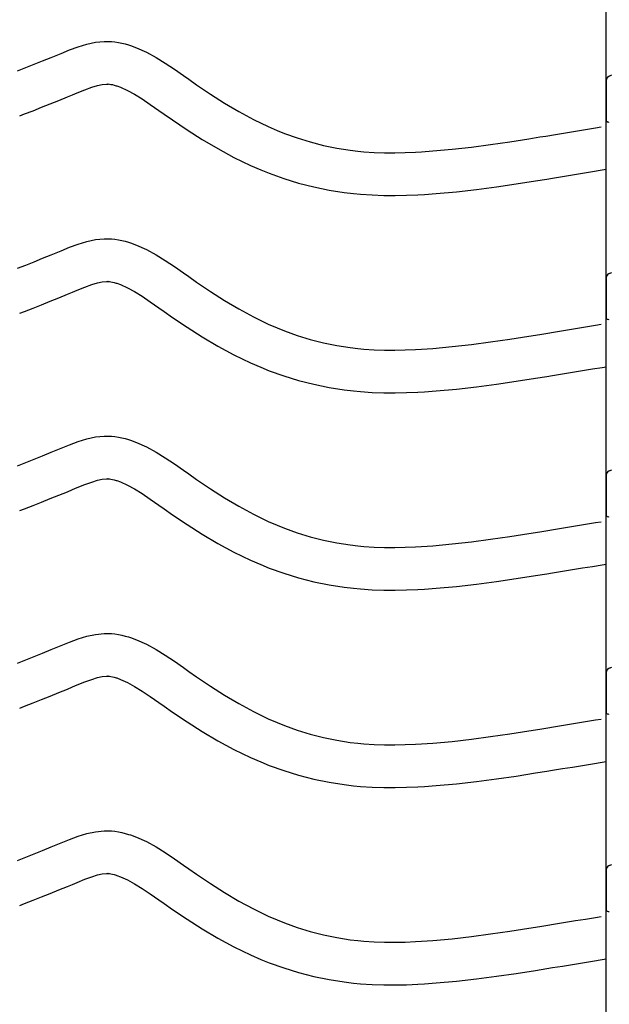
# Model space of a CAD drawing. Extents: x -526 to 8890, y 65 to 5861.
# Drawn here: x 6593 to 6842, y 2246 to 2661 of the extents above; entities that cross this region are included whole.
import ezdxf

# ---------------------------------------------------------------- set-up
doc = ezdxf.new("R2010")
doc.units = 0
doc.header["$LTSCALE"] = 20
doc.header["$MEASUREMENT"] = 0
doc.layers.add('_0-0_', color=7, linetype='CONTINUOUS')

msp = doc.modelspace()

# ---------------------------------------------------------------- linework, layer by layer
at = {"layer": '_0-0_', "color": 7, "linetype": 'Continuous'}
for p, q in [((6840.35, 1986.39), (6840.35, 3412.77)), ((6617.71, 2649.72), (6621.35, 2650.84)), ((6621.35, 2650.84), (6625.02, 2651.64)), ((6625.02, 2651.64), (6628.72, 2652.03)), ((6628.72, 2652.03), (6630.88, 2652.03)), ((6630.88, 2652.03), (6631.73, 2651.98)), ((6631.73, 2651.98), (6633.2, 2651.83)), ((6633.2, 2651.83), (6634.66, 2651.6)), ((6634.66, 2651.6), (6636.12, 2651.31)), ((6636.12, 2651.31), (6637.57, 2650.95)), ((6637.57, 2650.95), (6639, 2650.53)), ((6639, 2650.53), (6639.82, 2650.27)), ((6608.43, 2646.09), (6610.5, 2646.95)), ((6610.5, 2646.95), (6614.09, 2648.39)), ((6614.09, 2648.39), (6617.71, 2649.72)), ((6639.82, 2650.27), (6642.33, 2649.35)), ((6642.33, 2649.35), (6646.52, 2647.48)), ((6646.52, 2647.48), (6650.55, 2645.28)), ((6595.64, 2640.93), (6599.19, 2642.34)), ((6599.19, 2642.34), (6602.75, 2643.77)), ((6602.75, 2643.77), (6606.34, 2645.23)), ((6606.34, 2645.23), (6608.43, 2646.09)), ((6650.55, 2645.28), (6654.47, 2642.85)), ((6654.47, 2642.85), (6658.31, 2640.27)), ((6592.1, 2639.53), (6595.64, 2640.93)), ((6658.31, 2640.27), (6662.11, 2637.6)), ((6625.91, 2633.41), (6627.9, 2633.84)), ((6627.9, 2633.84), (6629.67, 2634.03)), ((6629.67, 2634.03), (6630.35, 2634.03)), ((6630.35, 2634.03), (6630.28, 2634.04)), ((6630.28, 2634.04), (6630.89, 2633.97)), ((6630.89, 2633.97), (6631.48, 2633.88)), ((6631.48, 2633.88), (6632.15, 2633.75)), ((6662.11, 2637.6), (6664.32, 2636.04)), ((6664.32, 2636.04), (6667.68, 2633.7)), ((6840.37, 2635.52), (6840.36, 2618.99)), ((6841.63, 2637.38), (6842.76, 2637.83)), ((6615.3, 2629.45), (6617.32, 2630.28)), ((6617.32, 2630.28), (6620.57, 2631.6)), ((6620.57, 2631.6), (6623.45, 2632.66)), ((6623.45, 2632.66), (6625.91, 2633.41)), ((6632.15, 2633.75), (6632.89, 2633.56)), ((6632.89, 2633.56), (6633.74, 2633.32)), ((6633.74, 2633.32), (6633.99, 2633.24)), ((6633.99, 2633.24), (6635.55, 2632.67)), ((6635.55, 2632.67), (6638.52, 2631.33)), ((6638.52, 2631.33), (6641.5, 2629.71)), ((6641.5, 2629.71), (6644.7, 2627.73)), ((6667.68, 2633.7), (6673.52, 2629.76)), ((6673.52, 2629.76), (6679.45, 2625.98)), ((6602.26, 2624.19), (6605.87, 2625.62)), ((6605.87, 2625.62), (6609.5, 2627.08)), ((6609.5, 2627.08), (6613.16, 2628.57)), ((6613.16, 2628.57), (6615.3, 2629.45)), ((6644.7, 2627.73), (6648.11, 2625.43)), ((6679.45, 2625.98), (6685.47, 2622.41)), ((6593.09, 2620.58), (6595.14, 2621.39)), ((6595.14, 2621.39), (6598.69, 2622.78)), ((6598.69, 2622.78), (6602.26, 2624.19)), ((6648.11, 2625.43), (6651.75, 2622.88)), ((6651.75, 2622.88), (6653.98, 2621.31)), ((6653.98, 2621.31), (6657.5, 2618.85)), ((6685.47, 2622.41), (6691.61, 2619.08)), ((6657.5, 2618.85), (6663.65, 2614.71)), ((6691.61, 2619.08), (6697.89, 2616.03)), ((6663.65, 2614.71), (6670.01, 2610.65)), ((6697.89, 2616.03), (6701.61, 2614.42)), ((6701.61, 2614.42), (6704.69, 2613.19)), ((6704.69, 2613.19), (6710.08, 2611.26)), ((6819.04, 2612.76), (6823.23, 2613.44)), ((6823.23, 2613.44), (6827.41, 2614.13)), ((6827.41, 2614.13), (6831.6, 2614.82)), ((6831.6, 2614.82), (6835.78, 2615.52)), ((6835.78, 2615.52), (6838.21, 2615.92)), ((6670.01, 2610.65), (6676.58, 2606.75)), ((6710.08, 2611.26), (6715.55, 2609.57)), ((6715.55, 2609.57), (6721.11, 2608.14)), ((6791.6, 2608.5), (6799.68, 2609.68)), ((6799.68, 2609.68), (6807.74, 2610.94)), ((6807.74, 2610.94), (6812.42, 2611.69)), ((6812.42, 2611.69), (6814.85, 2612.08)), ((6814.85, 2612.08), (6819.04, 2612.76)), ((6676.58, 2606.75), (6683.4, 2603.05)), ((6721.11, 2608.14), (6726.72, 2606.98)), ((6726.72, 2606.98), (6732.38, 2606.09)), ((6732.38, 2606.09), (6735.68, 2605.7)), ((6735.68, 2605.7), (6738.2, 2605.46)), ((6738.2, 2605.46), (6742.55, 2605.18)), ((6742.55, 2605.18), (6746.92, 2605.04)), ((6746.92, 2605.04), (6751.28, 2605.02)), ((6751.28, 2605.02), (6755.65, 2605.11)), ((6755.65, 2605.11), (6760.01, 2605.3)), ((6760.01, 2605.3), (6762.54, 2605.44)), ((6762.54, 2605.44), (6767.27, 2605.77)), ((6767.27, 2605.77), (6775.4, 2606.51)), ((6775.4, 2606.51), (6783.51, 2607.43)), ((6783.51, 2607.43), (6791.6, 2608.5)), ((6683.4, 2603.05), (6690.38, 2599.67)), ((6690.38, 2599.67), (6694.68, 2597.8)), ((6694.68, 2597.8), (6698.31, 2596.35)), ((6826.14, 2595.68), (6830.34, 2596.37)), ((6830.34, 2596.37), (6834.53, 2597.07)), ((6834.53, 2597.07), (6838.72, 2597.76)), ((6838.72, 2597.76), (6840.33, 2598.03)), ((6698.31, 2596.35), (6704.39, 2594.17)), ((6704.39, 2594.17), (6710.67, 2592.24)), ((6710.67, 2592.24), (6717.04, 2590.61)), ((6802.36, 2591.88), (6810.55, 2593.16)), ((6810.55, 2593.16), (6815.28, 2593.91)), ((6815.28, 2593.91), (6817.73, 2594.31)), ((6817.73, 2594.31), (6821.94, 2594.99)), ((6821.94, 2594.99), (6826.14, 2595.68)), ((6717.04, 2590.61), (6723.49, 2589.27)), ((6723.49, 2589.27), (6729.92, 2588.25)), ((6729.92, 2588.25), (6733.78, 2587.8)), ((6768.71, 2587.83), (6777.23, 2588.6)), ((6777.23, 2588.6), (6785.7, 2589.57)), ((6785.7, 2589.57), (6794.08, 2590.67)), ((6794.08, 2590.67), (6802.36, 2591.88)), ((6733.78, 2587.8), (6736.78, 2587.52)), ((6736.78, 2587.52), (6741.68, 2587.2)), ((6741.68, 2587.2), (6746.59, 2587.04)), ((6746.59, 2587.04), (6751.44, 2587.02)), ((6751.44, 2587.02), (6756.22, 2587.12)), ((6756.22, 2587.12), (6760.91, 2587.32)), ((6760.91, 2587.32), (6763.68, 2587.48)), ((6763.68, 2587.48), (6768.71, 2587.83)), ((6617.71, 2566.45), (6621.35, 2567.57)), ((6621.35, 2567.57), (6625.02, 2568.37)), ((6625.02, 2568.37), (6628.72, 2568.76)), ((6628.72, 2568.76), (6630.88, 2568.76)), ((6630.88, 2568.76), (6631.73, 2568.71)), ((6631.73, 2568.71), (6633.2, 2568.56)), ((6633.2, 2568.56), (6634.66, 2568.33)), ((6634.66, 2568.33), (6636.12, 2568.03)), ((6636.12, 2568.03), (6637.57, 2567.68)), ((6637.57, 2567.68), (6639, 2567.26)), ((6608.43, 2562.82), (6610.5, 2563.67)), ((6610.5, 2563.67), (6614.09, 2565.12)), ((6614.09, 2565.12), (6617.71, 2566.45)), ((6639, 2567.26), (6639.82, 2567)), ((6639.82, 2567), (6642.33, 2566.08)), ((6642.33, 2566.08), (6646.52, 2564.2)), ((6646.52, 2564.2), (6650.55, 2562.01)), ((6595.64, 2557.65), (6599.19, 2559.06)), ((6599.19, 2559.06), (6602.75, 2560.5)), ((6602.75, 2560.5), (6606.34, 2561.96)), ((6606.34, 2561.96), (6608.43, 2562.82)), ((6650.55, 2562.01), (6654.47, 2559.58)), ((6654.47, 2559.58), (6658.31, 2556.99)), ((6592.1, 2556.26), (6595.64, 2557.65)), ((6658.31, 2556.99), (6662.11, 2554.32)), ((6627.9, 2550.57), (6629.67, 2550.76)), ((6629.67, 2550.76), (6630.35, 2550.76)), ((6630.35, 2550.76), (6630.28, 2550.76)), ((6630.28, 2550.76), (6630.89, 2550.7)), ((6630.89, 2550.7), (6631.48, 2550.61)), ((6662.11, 2554.32), (6664.32, 2552.77)), ((6664.32, 2552.77), (6667.68, 2550.43)), ((6840.37, 2552.25), (6840.36, 2535.72)), ((6841.63, 2554.11), (6842.76, 2554.55)), ((6615.3, 2546.18), (6617.32, 2547.01)), ((6617.32, 2547.01), (6620.57, 2548.33)), ((6620.57, 2548.33), (6623.45, 2549.39)), ((6623.45, 2549.39), (6625.91, 2550.14)), ((6625.91, 2550.14), (6627.9, 2550.57)), ((6631.48, 2550.61), (6632.15, 2550.47)), ((6632.15, 2550.47), (6632.89, 2550.29)), ((6632.89, 2550.29), (6633.74, 2550.04)), ((6633.74, 2550.04), (6633.99, 2549.96)), ((6633.99, 2549.96), (6635.55, 2549.39)), ((6635.55, 2549.39), (6638.52, 2548.06)), ((6638.52, 2548.06), (6641.5, 2546.44)), ((6667.68, 2550.43), (6673.52, 2546.49)), ((6605.87, 2542.35), (6609.5, 2543.81)), ((6609.5, 2543.81), (6613.16, 2545.3)), ((6613.16, 2545.3), (6615.3, 2546.18)), ((6641.5, 2546.44), (6644.7, 2544.46)), ((6644.7, 2544.46), (6648.11, 2542.16)), ((6673.52, 2546.49), (6679.45, 2542.71)), ((6679.45, 2542.71), (6685.47, 2539.13)), ((6595.14, 2538.11), (6598.69, 2539.51)), ((6598.69, 2539.51), (6602.26, 2540.92)), ((6602.26, 2540.92), (6605.87, 2542.35)), ((6648.11, 2542.16), (6651.75, 2539.61)), ((6651.75, 2539.61), (6653.98, 2538.03)), ((6685.47, 2539.13), (6691.61, 2535.8)), ((6593.09, 2537.31), (6595.14, 2538.11)), ((6653.98, 2538.03), (6657.5, 2535.58)), ((6657.5, 2535.58), (6663.65, 2531.43)), ((6691.61, 2535.8), (6697.89, 2532.76)), ((6663.65, 2531.43), (6670.01, 2527.38)), ((6697.89, 2532.76), (6701.61, 2531.14)), ((6701.61, 2531.14), (6704.69, 2529.91)), ((6704.69, 2529.91), (6710.08, 2527.98)), ((6819.04, 2529.49), (6823.23, 2530.17)), ((6823.23, 2530.17), (6827.41, 2530.86)), ((6827.41, 2530.86), (6831.6, 2531.55)), ((6831.6, 2531.55), (6835.78, 2532.24)), ((6835.78, 2532.24), (6838.21, 2532.65)), ((6670.01, 2527.38), (6676.58, 2523.48)), ((6710.08, 2527.98), (6715.55, 2526.3)), ((6715.55, 2526.3), (6721.11, 2524.87)), ((6791.6, 2525.23), (6799.68, 2526.41)), ((6799.68, 2526.41), (6807.74, 2527.66)), ((6807.74, 2527.66), (6812.42, 2528.41)), ((6812.42, 2528.41), (6814.85, 2528.81)), ((6814.85, 2528.81), (6819.04, 2529.49)), ((6676.58, 2523.48), (6683.4, 2519.78)), ((6721.11, 2524.87), (6726.72, 2523.71)), ((6726.72, 2523.71), (6732.38, 2522.81)), ((6732.38, 2522.81), (6735.68, 2522.42)), ((6735.68, 2522.42), (6738.2, 2522.19)), ((6738.2, 2522.19), (6742.55, 2521.91)), ((6742.55, 2521.91), (6746.92, 2521.77)), ((6746.92, 2521.77), (6751.28, 2521.75)), ((6751.28, 2521.75), (6755.65, 2521.84)), ((6755.65, 2521.84), (6760.01, 2522.03)), ((6760.01, 2522.03), (6762.54, 2522.17)), ((6762.54, 2522.17), (6767.27, 2522.5)), ((6767.27, 2522.5), (6775.4, 2523.24)), ((6775.4, 2523.24), (6783.51, 2524.16)), ((6783.51, 2524.16), (6791.6, 2525.23)), ((6683.4, 2519.78), (6690.38, 2516.4)), ((6690.38, 2516.4), (6694.68, 2514.53)), ((6694.68, 2514.53), (6698.31, 2513.08)), ((6830.34, 2513.1), (6834.53, 2513.79)), ((6834.53, 2513.79), (6838.72, 2514.49)), ((6838.72, 2514.49), (6840.33, 2514.75)), ((6698.31, 2513.08), (6704.39, 2510.9)), ((6704.39, 2510.9), (6710.67, 2508.97)), ((6802.36, 2508.61), (6810.55, 2509.88)), ((6810.55, 2509.88), (6815.28, 2510.64)), ((6815.28, 2510.64), (6817.73, 2511.04)), ((6817.73, 2511.04), (6821.94, 2511.72)), ((6821.94, 2511.72), (6826.14, 2512.41)), ((6826.14, 2512.41), (6830.34, 2513.1)), ((6710.67, 2508.97), (6717.04, 2507.33)), ((6717.04, 2507.33), (6723.49, 2505.99)), ((6723.49, 2505.99), (6729.92, 2504.98)), ((6729.92, 2504.98), (6733.78, 2504.52)), ((6768.71, 2504.56), (6777.23, 2505.33)), ((6777.23, 2505.33), (6785.7, 2506.29)), ((6785.7, 2506.29), (6794.08, 2507.4)), ((6794.08, 2507.4), (6802.36, 2508.61)), ((6733.78, 2504.52), (6736.78, 2504.24)), ((6736.78, 2504.24), (6741.68, 2503.93)), ((6741.68, 2503.93), (6746.59, 2503.77)), ((6746.59, 2503.77), (6751.44, 2503.75)), ((6751.44, 2503.75), (6756.22, 2503.85)), ((6756.22, 2503.85), (6760.91, 2504.05)), ((6760.91, 2504.05), (6763.68, 2504.21)), ((6763.68, 2504.21), (6768.71, 2504.56)), ((6617.71, 2483.18), (6621.35, 2484.29)), ((6621.35, 2484.29), (6625.02, 2485.1)), ((6625.02, 2485.1), (6628.72, 2485.49)), ((6628.72, 2485.49), (6630.88, 2485.49)), ((6630.88, 2485.49), (6631.73, 2485.44)), ((6631.73, 2485.44), (6633.2, 2485.29)), ((6633.2, 2485.29), (6634.66, 2485.06)), ((6634.66, 2485.06), (6636.12, 2484.76)), ((6636.12, 2484.76), (6637.57, 2484.4)), ((6637.57, 2484.4), (6639, 2483.99)), ((6608.43, 2479.54), (6610.5, 2480.4)), ((6610.5, 2480.4), (6614.09, 2481.85)), ((6614.09, 2481.85), (6617.71, 2483.18)), ((6639, 2483.99), (6639.82, 2483.72)), ((6639.82, 2483.72), (6642.33, 2482.81)), ((6642.33, 2482.81), (6646.52, 2480.93)), ((6646.52, 2480.93), (6650.55, 2478.74)), ((6599.19, 2475.79), (6602.75, 2477.22)), ((6602.75, 2477.22), (6606.34, 2478.68)), ((6606.34, 2478.68), (6608.43, 2479.54)), ((6650.55, 2478.74), (6654.47, 2476.31)), ((6654.47, 2476.31), (6658.31, 2473.72)), ((6592.1, 2472.98), (6595.64, 2474.38)), ((6595.64, 2474.38), (6599.19, 2475.79)), ((6658.31, 2473.72), (6662.11, 2471.05)), ((6662.11, 2471.05), (6664.32, 2469.5)), ((6664.32, 2469.5), (6667.68, 2467.15)), ((6840.37, 2468.98), (6840.36, 2452.44)), ((6841.63, 2470.83), (6842.76, 2471.28)), ((6615.3, 2462.91), (6617.32, 2463.74)), ((6617.32, 2463.74), (6620.57, 2465.05)), ((6620.57, 2465.05), (6623.45, 2466.11)), ((6623.45, 2466.11), (6625.91, 2466.87)), ((6625.91, 2466.87), (6627.9, 2467.3)), ((6627.9, 2467.3), (6629.67, 2467.49)), ((6629.67, 2467.49), (6630.35, 2467.49)), ((6630.35, 2467.49), (6630.28, 2467.49)), ((6630.28, 2467.49), (6630.89, 2467.43)), ((6630.89, 2467.43), (6631.48, 2467.34)), ((6631.48, 2467.34), (6632.15, 2467.2)), ((6632.15, 2467.2), (6632.89, 2467.02)), ((6632.89, 2467.02), (6633.74, 2466.77)), ((6633.74, 2466.77), (6633.99, 2466.69)), ((6633.99, 2466.69), (6635.55, 2466.12)), ((6635.55, 2466.12), (6638.52, 2464.79)), ((6638.52, 2464.79), (6641.5, 2463.17)), ((6667.68, 2467.15), (6673.52, 2463.21)), ((6605.87, 2459.08), (6609.5, 2460.53)), ((6609.5, 2460.53), (6613.16, 2462.02)), ((6613.16, 2462.02), (6615.3, 2462.91)), ((6641.5, 2463.17), (6644.7, 2461.19)), ((6644.7, 2461.19), (6648.11, 2458.89)), ((6673.52, 2463.21), (6679.45, 2459.44)), ((6679.45, 2459.44), (6685.47, 2455.86)), ((6595.14, 2454.84), (6598.69, 2456.23)), ((6598.69, 2456.23), (6602.26, 2457.64)), ((6602.26, 2457.64), (6605.87, 2459.08)), ((6648.11, 2458.89), (6651.75, 2456.33)), ((6651.75, 2456.33), (6653.98, 2454.76)), ((6685.47, 2455.86), (6691.61, 2452.53)), ((6593.09, 2454.04), (6595.14, 2454.84)), ((6653.98, 2454.76), (6657.5, 2452.31)), ((6657.5, 2452.31), (6663.65, 2448.16)), ((6691.61, 2452.53), (6697.89, 2449.49)), ((6663.65, 2448.16), (6670.01, 2444.11)), ((6697.89, 2449.49), (6701.61, 2447.87)), ((6701.61, 2447.87), (6704.69, 2446.64)), ((6819.04, 2446.21), (6823.23, 2446.9)), ((6823.23, 2446.9), (6827.41, 2447.59)), ((6827.41, 2447.59), (6831.6, 2448.28)), ((6831.6, 2448.28), (6835.78, 2448.97)), ((6835.78, 2448.97), (6838.21, 2449.37)), ((6670.01, 2444.11), (6676.58, 2440.2)), ((6704.69, 2446.64), (6710.08, 2444.71)), ((6710.08, 2444.71), (6715.55, 2443.03)), ((6715.55, 2443.03), (6721.11, 2441.6)), ((6791.6, 2441.95), (6799.68, 2443.13)), ((6799.68, 2443.13), (6807.74, 2444.39)), ((6807.74, 2444.39), (6812.42, 2445.14)), ((6812.42, 2445.14), (6814.85, 2445.53)), ((6814.85, 2445.53), (6819.04, 2446.21)), ((6676.58, 2440.2), (6683.4, 2436.51)), ((6721.11, 2441.6), (6726.72, 2440.44)), ((6726.72, 2440.44), (6732.38, 2439.54)), ((6732.38, 2439.54), (6735.68, 2439.15)), ((6735.68, 2439.15), (6738.2, 2438.92)), ((6738.2, 2438.92), (6742.55, 2438.63)), ((6742.55, 2438.63), (6746.92, 2438.49)), ((6751.28, 2438.48), (6755.65, 2438.57)), ((6755.65, 2438.57), (6760.01, 2438.75)), ((6760.01, 2438.75), (6762.54, 2438.9)), ((6762.54, 2438.9), (6767.27, 2439.23)), ((6767.27, 2439.23), (6775.4, 2439.97)), ((6775.4, 2439.97), (6783.51, 2440.89)), ((6783.51, 2440.89), (6791.6, 2441.95)), ((6683.4, 2436.51), (6690.38, 2433.13)), ((6746.92, 2438.49), (6751.28, 2438.48)), ((6690.38, 2433.13), (6694.68, 2431.26)), ((6694.68, 2431.26), (6698.31, 2429.81)), ((6830.34, 2429.83), (6834.53, 2430.52)), ((6834.53, 2430.52), (6838.72, 2431.21)), ((6838.72, 2431.21), (6840.33, 2431.48)), ((6698.31, 2429.81), (6704.39, 2427.63)), ((6704.39, 2427.63), (6710.67, 2425.7)), ((6802.36, 2425.34), (6810.55, 2426.61)), ((6810.55, 2426.61), (6815.28, 2427.37)), ((6815.28, 2427.37), (6817.73, 2427.77)), ((6817.73, 2427.77), (6821.94, 2428.45)), ((6821.94, 2428.45), (6826.14, 2429.14)), ((6826.14, 2429.14), (6830.34, 2429.83)), ((6710.67, 2425.7), (6717.04, 2424.06)), ((6717.04, 2424.06), (6723.49, 2422.72)), ((6723.49, 2422.72), (6729.92, 2421.71)), ((6768.71, 2421.28), (6777.23, 2422.06)), ((6777.23, 2422.06), (6785.7, 2423.02)), ((6785.7, 2423.02), (6794.08, 2424.13)), ((6794.08, 2424.13), (6802.36, 2425.34)), ((6729.92, 2421.71), (6733.78, 2421.25)), ((6733.78, 2421.25), (6736.78, 2420.97)), ((6736.78, 2420.97), (6741.68, 2420.65)), ((6741.68, 2420.65), (6746.59, 2420.49)), ((6746.59, 2420.49), (6751.44, 2420.48)), ((6751.44, 2420.48), (6756.22, 2420.58)), ((6756.22, 2420.58), (6760.91, 2420.77)), ((6760.91, 2420.77), (6763.68, 2420.93)), ((6763.68, 2420.93), (6768.71, 2421.28)), ((6621.35, 2401.02), (6625.02, 2401.82)), ((6625.02, 2401.82), (6628.72, 2402.21)), ((6628.72, 2402.21), (6630.88, 2402.22)), ((6630.88, 2402.22), (6631.73, 2402.17)), ((6631.73, 2402.17), (6633.2, 2402.01)), ((6633.2, 2402.01), (6634.66, 2401.79)), ((6634.66, 2401.79), (6636.12, 2401.49)), ((6636.12, 2401.49), (6637.57, 2401.13)), ((6637.57, 2401.13), (6639, 2400.72)), ((6608.43, 2396.27), (6610.5, 2397.13)), ((6610.5, 2397.13), (6614.09, 2398.58)), ((6614.09, 2398.58), (6617.71, 2399.91)), ((6617.71, 2399.91), (6621.35, 2401.02)), ((6639, 2400.72), (6639.82, 2400.45)), ((6639.82, 2400.45), (6642.33, 2399.54)), ((6642.33, 2399.54), (6646.52, 2397.66)), ((6646.52, 2397.66), (6650.55, 2395.47)), ((6599.19, 2392.52), (6602.75, 2393.95)), ((6602.75, 2393.95), (6606.34, 2395.41)), ((6606.34, 2395.41), (6608.43, 2396.27)), ((6650.55, 2395.47), (6654.47, 2393.04)), ((6654.47, 2393.04), (6658.31, 2390.45)), ((6592.1, 2389.71), (6595.64, 2391.11)), ((6595.64, 2391.11), (6599.19, 2392.52)), ((6658.31, 2390.45), (6662.11, 2387.78)), ((6662.11, 2387.78), (6664.32, 2386.22)), ((6664.32, 2386.22), (6667.68, 2383.88)), ((6840.37, 2385.7), (6840.36, 2369.17)), ((6841.63, 2387.56), (6842.76, 2388.01)), ((6615.3, 2379.63), (6617.32, 2380.47)), ((6617.32, 2380.47), (6620.57, 2381.78)), ((6620.57, 2381.78), (6623.45, 2382.84)), ((6623.45, 2382.84), (6625.91, 2383.59)), ((6625.91, 2383.59), (6627.9, 2384.03)), ((6627.9, 2384.03), (6629.67, 2384.22)), ((6629.67, 2384.22), (6630.35, 2384.22)), ((6630.35, 2384.22), (6630.28, 2384.22)), ((6630.28, 2384.22), (6630.89, 2384.16)), ((6630.89, 2384.16), (6631.48, 2384.06)), ((6631.48, 2384.06), (6632.15, 2383.93)), ((6632.15, 2383.93), (6632.89, 2383.75)), ((6632.89, 2383.75), (6633.74, 2383.5)), ((6633.74, 2383.5), (6633.99, 2383.42)), ((6633.99, 2383.42), (6635.55, 2382.85)), ((6635.55, 2382.85), (6638.52, 2381.52)), ((6638.52, 2381.52), (6641.5, 2379.9)), ((6667.68, 2383.88), (6673.52, 2379.94)), ((6605.87, 2375.8), (6609.5, 2377.26)), ((6609.5, 2377.26), (6613.16, 2378.75)), ((6613.16, 2378.75), (6615.3, 2379.63)), ((6641.5, 2379.9), (6644.7, 2377.92)), ((6644.7, 2377.92), (6648.11, 2375.62)), ((6673.52, 2379.94), (6679.45, 2376.16)), ((6595.14, 2371.57), (6598.69, 2372.96)), ((6598.69, 2372.96), (6602.26, 2374.37)), ((6602.26, 2374.37), (6605.87, 2375.8)), ((6648.11, 2375.62), (6651.75, 2373.06)), ((6651.75, 2373.06), (6653.98, 2371.49)), ((6679.45, 2376.16), (6685.47, 2372.59)), ((6685.47, 2372.59), (6691.61, 2369.26)), ((6593.09, 2370.76), (6595.14, 2371.57)), ((6653.98, 2371.49), (6657.5, 2369.03)), ((6657.5, 2369.03), (6663.65, 2364.89)), ((6691.61, 2369.26), (6697.89, 2366.22)), ((6663.65, 2364.89), (6670.01, 2360.83)), ((6697.89, 2366.22), (6701.61, 2364.6)), ((6701.61, 2364.6), (6704.69, 2363.37)), ((6823.23, 2363.63), (6827.41, 2364.32)), ((6827.41, 2364.32), (6831.6, 2365.01)), ((6831.6, 2365.01), (6835.78, 2365.7)), ((6835.78, 2365.7), (6838.21, 2366.1)), ((6670.01, 2360.83), (6676.58, 2356.93)), ((6704.69, 2363.37), (6710.08, 2361.44)), ((6710.08, 2361.44), (6715.55, 2359.75)), ((6715.55, 2359.75), (6721.11, 2358.33)), ((6791.6, 2358.68), (6799.68, 2359.86)), ((6799.68, 2359.86), (6807.74, 2361.12)), ((6807.74, 2361.12), (6812.42, 2361.87)), ((6812.42, 2361.87), (6814.85, 2362.26)), ((6814.85, 2362.26), (6819.04, 2362.94)), ((6819.04, 2362.94), (6823.23, 2363.63)), ((6676.58, 2356.93), (6683.4, 2353.24)), ((6721.11, 2358.33), (6726.72, 2357.16)), ((6726.72, 2357.16), (6732.38, 2356.27)), ((6732.38, 2356.27), (6735.68, 2355.88)), ((6735.68, 2355.88), (6738.2, 2355.64)), ((6738.2, 2355.64), (6742.55, 2355.36)), ((6755.65, 2355.3), (6760.01, 2355.48)), ((6760.01, 2355.48), (6762.54, 2355.62)), ((6762.54, 2355.62), (6767.27, 2355.95)), ((6767.27, 2355.95), (6775.4, 2356.69)), ((6775.4, 2356.69), (6783.51, 2357.61)), ((6783.51, 2357.61), (6791.6, 2358.68)), ((6683.4, 2353.24), (6690.38, 2349.85)), ((6742.55, 2355.36), (6746.92, 2355.22)), ((6746.92, 2355.22), (6751.28, 2355.2)), ((6751.28, 2355.2), (6755.65, 2355.3)), ((6690.38, 2349.85), (6694.68, 2347.99)), ((6694.68, 2347.99), (6698.31, 2346.54)), ((6830.34, 2346.56), (6834.53, 2347.25)), ((6834.53, 2347.25), (6838.72, 2347.94)), ((6838.72, 2347.94), (6840.33, 2348.21)), ((6698.31, 2346.54), (6704.39, 2344.35)), ((6704.39, 2344.35), (6710.67, 2342.43)), ((6802.36, 2342.06), (6810.55, 2343.34)), ((6810.55, 2343.34), (6815.28, 2344.1)), ((6815.28, 2344.1), (6817.73, 2344.49)), ((6817.73, 2344.49), (6821.94, 2345.18)), ((6821.94, 2345.18), (6826.14, 2345.86)), ((6826.14, 2345.86), (6830.34, 2346.56)), ((6710.67, 2342.43), (6717.04, 2340.79)), ((6717.04, 2340.79), (6723.49, 2339.45)), ((6723.49, 2339.45), (6729.92, 2338.44)), ((6777.23, 2338.79), (6785.7, 2339.75)), ((6785.7, 2339.75), (6794.08, 2340.85)), ((6794.08, 2340.85), (6802.36, 2342.06)), ((6729.92, 2338.44), (6733.78, 2337.98)), ((6733.78, 2337.98), (6736.78, 2337.7)), ((6736.78, 2337.7), (6741.68, 2337.38)), ((6741.68, 2337.38), (6746.59, 2337.22)), ((6746.59, 2337.22), (6751.44, 2337.2)), ((6751.44, 2337.2), (6756.22, 2337.3)), ((6756.22, 2337.3), (6760.91, 2337.5)), ((6760.91, 2337.5), (6763.68, 2337.66)), ((6763.68, 2337.66), (6768.71, 2338.01)), ((6768.71, 2338.01), (6777.23, 2338.79)), ((6621.35, 2317.75), (6625.02, 2318.55)), ((6625.02, 2318.55), (6628.72, 2318.94)), ((6628.72, 2318.94), (6630.88, 2318.94)), ((6630.88, 2318.94), (6631.73, 2318.89)), ((6631.73, 2318.89), (6633.2, 2318.74)), ((6633.2, 2318.74), (6634.66, 2318.51)), ((6634.66, 2318.51), (6636.12, 2318.22)), ((6636.12, 2318.22), (6637.57, 2317.86)), ((6610.5, 2313.85), (6614.09, 2315.3)), ((6614.09, 2315.3), (6617.71, 2316.63)), ((6617.71, 2316.63), (6621.35, 2317.75)), ((6637.57, 2317.86), (6639, 2317.44)), ((6639, 2317.44), (6639.82, 2317.18)), ((6639.82, 2317.18), (6642.33, 2316.26)), ((6642.33, 2316.26), (6646.52, 2314.38)), ((6646.52, 2314.38), (6650.55, 2312.19)), ((6599.19, 2309.25), (6602.75, 2310.68)), ((6602.75, 2310.68), (6606.34, 2312.14)), ((6606.34, 2312.14), (6608.43, 2313)), ((6608.43, 2313), (6610.5, 2313.85)), ((6650.55, 2312.19), (6654.47, 2309.76)), ((6654.47, 2309.76), (6658.31, 2307.18)), ((6592.1, 2306.44), (6595.64, 2307.83)), ((6595.64, 2307.83), (6599.19, 2309.25)), ((6658.31, 2307.18), (6662.11, 2304.51)), ((6662.11, 2304.51), (6664.32, 2302.95)), ((6664.32, 2302.95), (6667.68, 2300.61)), ((6840.37, 2302.43), (6840.36, 2285.9)), ((6841.63, 2304.29), (6842.76, 2304.74)), ((6617.32, 2297.19), (6620.57, 2298.51)), ((6620.57, 2298.51), (6623.45, 2299.57)), ((6623.45, 2299.57), (6625.91, 2300.32)), ((6625.91, 2300.32), (6627.9, 2300.75)), ((6627.9, 2300.75), (6629.67, 2300.94)), ((6629.67, 2300.94), (6630.35, 2300.94)), ((6630.35, 2300.94), (6630.28, 2300.95)), ((6630.28, 2300.95), (6630.89, 2300.88)), ((6630.89, 2300.88), (6631.48, 2300.79)), ((6631.48, 2300.79), (6632.15, 2300.66)), ((6632.15, 2300.66), (6632.89, 2300.47)), ((6632.89, 2300.47), (6633.74, 2300.23)), ((6633.74, 2300.23), (6633.99, 2300.15)), ((6633.99, 2300.15), (6635.55, 2299.58)), ((6635.55, 2299.58), (6638.52, 2298.24)), ((6638.52, 2298.24), (6641.5, 2296.62)), ((6667.68, 2300.61), (6673.52, 2296.67)), ((6605.87, 2292.53), (6609.5, 2293.99)), ((6609.5, 2293.99), (6613.16, 2295.48)), ((6613.16, 2295.48), (6615.3, 2296.36)), ((6615.3, 2296.36), (6617.32, 2297.19)), ((6641.5, 2296.62), (6644.7, 2294.64)), ((6644.7, 2294.64), (6648.11, 2292.34)), ((6673.52, 2296.67), (6679.45, 2292.89)), ((6595.14, 2288.3), (6598.69, 2289.69)), ((6598.69, 2289.69), (6602.26, 2291.1)), ((6602.26, 2291.1), (6605.87, 2292.53)), ((6648.11, 2292.34), (6651.75, 2289.79)), ((6651.75, 2289.79), (6653.98, 2288.22)), ((6679.45, 2292.89), (6685.47, 2289.31)), ((6685.47, 2289.31), (6691.61, 2285.99)), ((6593.09, 2287.49), (6595.14, 2288.3)), ((6653.98, 2288.22), (6657.5, 2285.76)), ((6657.5, 2285.76), (6663.65, 2281.62)), ((6691.61, 2285.99), (6697.89, 2282.94)), ((6663.65, 2281.62), (6670.01, 2277.56)), ((6697.89, 2282.94), (6701.61, 2281.33)), ((6701.61, 2281.33), (6704.69, 2280.1)), ((6823.23, 2280.35), (6827.41, 2281.04)), ((6827.41, 2281.04), (6831.6, 2281.73)), ((6831.6, 2281.73), (6835.78, 2282.43)), ((6835.78, 2282.43), (6838.21, 2282.83)), ((6670.01, 2277.56), (6676.58, 2273.66)), ((6704.69, 2280.1), (6710.08, 2278.16)), ((6710.08, 2278.16), (6715.55, 2276.48)), ((6791.6, 2275.41), (6799.68, 2276.59)), ((6799.68, 2276.59), (6807.74, 2277.85)), ((6807.74, 2277.85), (6812.42, 2278.59)), ((6812.42, 2278.59), (6814.85, 2278.99)), ((6814.85, 2278.99), (6819.04, 2279.67)), ((6819.04, 2279.67), (6823.23, 2280.35)), ((6676.58, 2273.66), (6683.4, 2269.96)), ((6715.55, 2276.48), (6721.11, 2275.05)), ((6721.11, 2275.05), (6726.72, 2273.89)), ((6726.72, 2273.89), (6732.38, 2273)), ((6732.38, 2273), (6735.68, 2272.61)), ((6735.68, 2272.61), (6738.2, 2272.37)), ((6738.2, 2272.37), (6742.55, 2272.09)), ((6760.01, 2272.21), (6762.54, 2272.35)), ((6762.54, 2272.35), (6767.27, 2272.68)), ((6767.27, 2272.68), (6775.4, 2273.42)), ((6775.4, 2273.42), (6783.51, 2274.34)), ((6783.51, 2274.34), (6791.6, 2275.41)), ((6683.4, 2269.96), (6690.38, 2266.58)), ((6742.55, 2272.09), (6746.92, 2271.95)), ((6746.92, 2271.95), (6751.28, 2271.93)), ((6751.28, 2271.93), (6755.65, 2272.02)), ((6755.65, 2272.02), (6760.01, 2272.21)), ((6690.38, 2266.58), (6694.68, 2264.71)), ((6694.68, 2264.71), (6698.31, 2263.26)), ((6834.53, 2263.97), (6838.72, 2264.67)), ((6838.72, 2264.67), (6840.33, 2264.93)), ((6698.31, 2263.26), (6704.39, 2261.08)), ((6704.39, 2261.08), (6710.67, 2259.15)), ((6802.36, 2258.79), (6810.55, 2260.07)), ((6810.55, 2260.07), (6815.28, 2260.82)), ((6815.28, 2260.82), (6817.73, 2261.22)), ((6817.73, 2261.22), (6821.94, 2261.9)), ((6821.94, 2261.9), (6826.14, 2262.59)), ((6826.14, 2262.59), (6830.34, 2263.28)), ((6830.34, 2263.28), (6834.53, 2263.97)), ((6710.67, 2259.15), (6717.04, 2257.51)), ((6717.04, 2257.51), (6723.49, 2256.18)), ((6723.49, 2256.18), (6729.92, 2255.16)), ((6777.23, 2255.51), (6785.7, 2256.47)), ((6785.7, 2256.47), (6794.08, 2257.58)), ((6794.08, 2257.58), (6802.36, 2258.79)), ((6729.92, 2255.16), (6733.78, 2254.71)), ((6733.78, 2254.71), (6736.78, 2254.43)), ((6736.78, 2254.43), (6741.68, 2254.11)), ((6741.68, 2254.11), (6746.59, 2253.95)), ((6746.59, 2253.95), (6751.44, 2253.93)), ((6751.44, 2253.93), (6756.22, 2254.03)), ((6756.22, 2254.03), (6760.91, 2254.23)), ((6760.91, 2254.23), (6763.68, 2254.39)), ((6763.68, 2254.39), (6768.71, 2254.74)), ((6768.71, 2254.74), (6777.23, 2255.51))]:
    msp.add_line(p, q, dxfattribs=at)
for centre, radius, start, end in [((6842.37, 2635.52), 2, 111.7047, 179.9557), ((6841.29, 2618.97), 1, 179.4557, 291.4874), ((6842.37, 2552.25), 2, 111.7047, 179.9557), ((6841.29, 2535.7), 1, 179.4557, 291.4874), ((6842.37, 2468.98), 2, 111.7047, 179.9557), ((6841.29, 2452.43), 1, 179.4557, 291.4874), ((6842.37, 2385.7), 2, 111.7047, 179.9557), ((6841.29, 2369.16), 1, 179.4557, 291.4874), ((6842.37, 2302.43), 2, 111.7047, 179.9557), ((6841.29, 2285.88), 1, 179.4557, 291.4874)]:
    msp.add_arc(centre, radius, start, end, dxfattribs=at)

doc.saveas('drawing.dxf')
